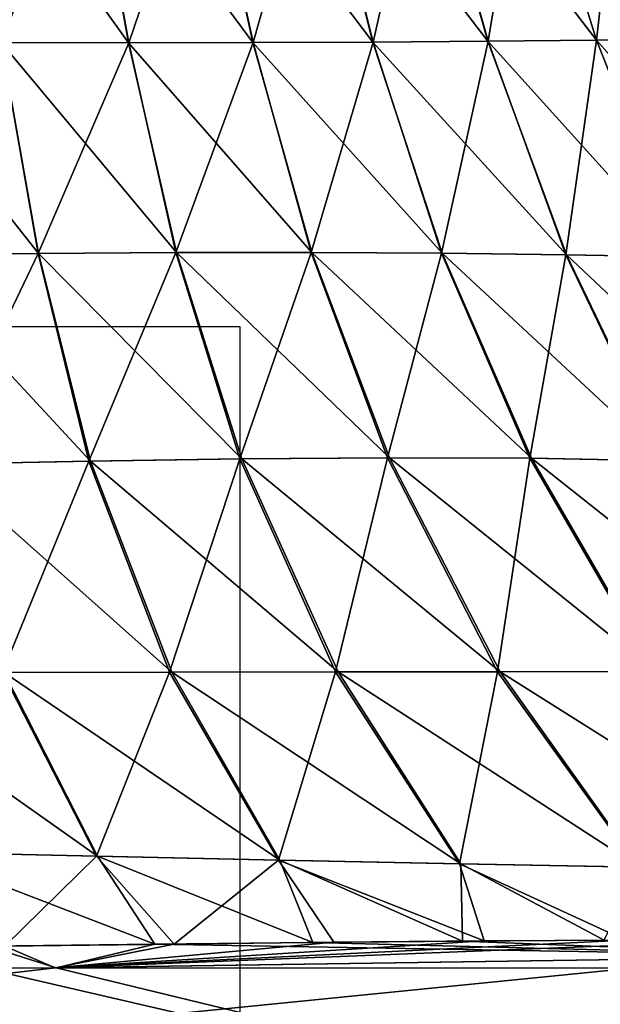
# Model space of a CAD drawing. Units: millimetres. Extents: x -24 to 150, y -10 to 270.
# Drawn here: x 8 to 14, y 3 to 13 of the extents above; entities that cross this region are included whole.
import ezdxf

# ---------------------------------------------------------------- set-up
doc = ezdxf.new("R2010")
doc.units = ezdxf.units.MM
doc.header["$LTSCALE"] = 52.148148
for name, color, linetype in [('15', 7, 'CONTINUOUS'), ('18', 7, 'CONTINUOUS'), ('26', 7, 'CONTINUOUS'), ('33', 7, 'CONTINUOUS'), ('4', 7, 'CONTINUOUS'), ('6', 7, 'CONTINUOUS'), ('758', 7, 'CONTINUOUS')]:
    doc.layers.add(name, color=color, linetype=linetype)

msp = doc.modelspace()

# ---------------------------------------------------------------- linework, layer by layer
at = {"layer": '15', "color": 254, "linetype": 'Continuous', "true_color": 0xe6e6e6}
for points in [[(11.7925, 14.9759, 16.1647), (10.7475, 14.9544, 16.8373), (12.417, 12.778, 16.9318), (11.7925, 14.9759, 16.1647)], [(12.7866, 14.9973, 15.4192), (11.7925, 14.9759, 16.1647), (13.4758, 12.788, 16.1939), (12.7866, 14.9973, 15.4192)], [(13.4758, 12.788, 16.1939), (11.7925, 14.9759, 16.1647), (12.417, 12.778, 16.9318), (13.4758, 12.788, 16.1939)], [(13.7256, 15.011, 14.6047), (12.7866, 14.9973, 15.4192), (14.4638, 12.7954, 15.3714), (13.7256, 15.011, 14.6047)], [(14.4638, 12.7954, 15.3714), (12.7866, 14.9973, 15.4192), (13.4758, 12.788, 16.1939), (14.4638, 12.7954, 15.3714)], [(8.525, 14.9317, 17.9581), (7.3593, 14.9343, 18.4068), (8.9154, 12.7626, 18.6591), (8.525, 14.9317, 17.9581)], [(8.9154, 12.7626, 18.6591), (7.3593, 14.9343, 18.4068), (7.6729, 12.7653, 19.0823), (8.9154, 12.7626, 18.6591)], [(9.6564, 14.9386, 17.4351), (8.525, 14.9317, 17.9581), (10.1268, 12.7638, 18.1616), (9.6564, 14.9386, 17.4351)], [(10.1268, 12.7638, 18.1616), (8.525, 14.9317, 17.9581), (8.9154, 12.7626, 18.6591), (10.1268, 12.7638, 18.1616)], [(10.7475, 14.9544, 16.8373), (9.6564, 14.9386, 17.4351), (11.2974, 12.7692, 17.5868), (10.7475, 14.9544, 16.8373)], [(11.2974, 12.7692, 17.5868), (9.6564, 14.9386, 17.4351), (10.1268, 12.7638, 18.1616), (11.2974, 12.7692, 17.5868)], [(12.417, 12.778, 16.9318), (10.7475, 14.9544, 16.8373), (11.2974, 12.7692, 17.5868), (12.417, 12.778, 16.9318)], [(7.6729, 12.7653, 19.0823), (6.4096, 12.7709, 19.4342), (8.0381, 10.7094, 19.8977), (7.6729, 12.7653, 19.0823)], [(8.0381, 10.7094, 19.8977), (6.4096, 12.7709, 19.4342), (6.6796, 10.6955, 20.2156), (8.0381, 10.7094, 19.8977)], [(8.9154, 12.7626, 18.6591), (7.6729, 12.7653, 19.0823), (9.384, 10.7183, 19.5086), (8.9154, 12.7626, 18.6591)], [(9.384, 10.7183, 19.5086), (7.6729, 12.7653, 19.0823), (8.0381, 10.7094, 19.8977), (9.384, 10.7183, 19.5086)], [(10.1268, 12.7638, 18.1616), (8.9154, 12.7626, 18.6591), (10.7009, 10.7197, 19.0417), (10.1268, 12.7638, 18.1616)], [(10.7009, 10.7197, 19.0417), (8.9154, 12.7626, 18.6591), (9.384, 10.7183, 19.5086), (10.7009, 10.7197, 19.0417)], [(11.2974, 12.7692, 17.5868), (10.1268, 12.7638, 18.1616), (11.9724, 10.7122, 18.4914), (11.2974, 12.7692, 17.5868)], [(11.9724, 10.7122, 18.4914), (10.1268, 12.7638, 18.1616), (10.7009, 10.7197, 19.0417), (11.9724, 10.7122, 18.4914)], [(12.417, 12.778, 16.9318), (11.2974, 12.7692, 17.5868), (13.1824, 10.6964, 17.853), (12.417, 12.778, 16.9318)], [(13.1824, 10.6964, 17.853), (11.2974, 12.7692, 17.5868), (11.9724, 10.7122, 18.4914), (13.1824, 10.6964, 17.853)], [(13.4758, 12.788, 16.1939), (12.417, 12.778, 16.9318), (14.3147, 10.6768, 17.1216), (13.4758, 12.788, 16.1939)], [(14.3147, 10.6768, 17.1216), (12.417, 12.778, 16.9318), (13.1824, 10.6964, 17.853), (14.3147, 10.6768, 17.1216)], [(14.4638, 12.7954, 15.3714), (13.4758, 12.788, 16.1939), (15.3542, 10.6628, 16.2905), (14.4638, 12.7954, 15.3714)], [(15.3542, 10.6628, 16.2905), (13.4758, 12.788, 16.1939), (14.3147, 10.6768, 17.1216), (15.3542, 10.6628, 16.2905)], [(8.0381, 10.7094, 19.8977), (6.6796, 10.6955, 20.2156), (8.5449, 8.6882, 20.8566), (8.0381, 10.7094, 19.8977)], [(8.5449, 8.6882, 20.8566), (6.6796, 10.6955, 20.2156), (7.0607, 8.6588, 21.12), (8.5449, 8.6882, 20.8566)], [(9.384, 10.7183, 19.5086), (8.0381, 10.7094, 19.8977), (10.019, 8.71, 20.5214), (9.384, 10.7183, 19.5086)], [(10.019, 8.71, 20.5214), (8.0381, 10.7094, 19.8977), (8.5449, 8.6882, 20.8566), (10.019, 8.71, 20.5214)], [(10.7009, 10.7197, 19.0417), (9.384, 10.7183, 19.5086), (11.4592, 8.7203, 20.1007), (10.7009, 10.7197, 19.0417)], [(11.4592, 8.7203, 20.1007), (9.384, 10.7183, 19.5086), (10.019, 8.71, 20.5214), (11.4592, 8.7203, 20.1007)], [(11.9724, 10.7122, 18.4914), (10.7009, 10.7197, 19.0417), (12.8422, 8.7148, 19.5838), (11.9724, 10.7122, 18.4914)], [(12.8422, 8.7148, 19.5838), (10.7009, 10.7197, 19.0417), (11.4592, 8.7203, 20.1007), (12.8422, 8.7148, 19.5838)], [(13.1824, 10.6964, 17.853), (11.9724, 10.7122, 18.4914), (14.1467, 8.6916, 18.964), (13.1824, 10.6964, 17.853)], [(14.1467, 8.6916, 18.964), (11.9724, 10.7122, 18.4914), (12.8422, 8.7148, 19.5838), (14.1467, 8.6916, 18.964)], [(14.3147, 10.6768, 17.1216), (13.1824, 10.6964, 17.853), (15.3528, 8.6554, 18.2391), (14.3147, 10.6768, 17.1216)], [(15.3528, 8.6554, 18.2391), (13.1824, 10.6964, 17.853), (14.1467, 8.6916, 18.964), (15.3528, 8.6554, 18.2391)], [(8.5449, 8.6882, 20.8566), (7.0607, 8.6588, 21.12), (9.3376, 6.6313, 21.9613), (8.5449, 8.6882, 20.8566)], [(9.3376, 6.6313, 21.9613), (7.0607, 8.6588, 21.12), (7.7031, 6.628, 22.1338), (9.3376, 6.6313, 21.9613)], [(10.019, 8.71, 20.5214), (8.5449, 8.6882, 20.8566), (10.9574, 6.634, 21.7238), (10.019, 8.71, 20.5214)], [(10.9574, 6.634, 21.7238), (8.5449, 8.6882, 20.8566), (9.3376, 6.6313, 21.9613), (10.9574, 6.634, 21.7238)], [(11.4592, 8.7203, 20.1007), (10.019, 8.71, 20.5214), (12.536, 6.636, 21.4023), (11.4592, 8.7203, 20.1007)], [(12.536, 6.636, 21.4023), (10.019, 8.71, 20.5214), (10.9574, 6.634, 21.7238), (12.536, 6.636, 21.4023)], [(12.8422, 8.7148, 19.5838), (11.4592, 8.7203, 20.1007), (14.048, 6.6367, 20.9787), (12.8422, 8.7148, 19.5838)], [(14.048, 6.6367, 20.9787), (11.4592, 8.7203, 20.1007), (12.536, 6.636, 21.4023), (14.048, 6.6367, 20.9787)], [(14.1467, 8.6916, 18.964), (12.8422, 8.7148, 19.5838), (15.4674, 6.6359, 20.4351), (14.1467, 8.6916, 18.964)], [(15.4674, 6.6359, 20.4351), (12.8422, 8.7148, 19.5838), (14.048, 6.6367, 20.9787), (15.4674, 6.6359, 20.4351)], [(8.6126, 4.8386, 23.1804), (7.7031, 6.628, 22.1338), (6.0812, 6.6245, 22.2607), (8.6126, 4.8386, 23.1804)], [(6.8422, 4.8797, 23.2169), (8.6126, 4.8386, 23.1804), (6.0812, 6.6245, 22.2607), (6.8422, 4.8797, 23.2169)], [(10.3887, 4.7994, 23.1194), (9.3376, 6.6313, 21.9613), (7.7031, 6.628, 22.1338), (10.3887, 4.7994, 23.1194)], [(8.6126, 4.8386, 23.1804), (10.3887, 4.7994, 23.1194), (7.7031, 6.628, 22.1338), (8.6126, 4.8386, 23.1804)], [(12.1549, 4.7638, 23.0223), (10.9574, 6.634, 21.7238), (9.3376, 6.6313, 21.9613), (12.1549, 4.7638, 23.0223)], [(10.3887, 4.7994, 23.1194), (12.1549, 4.7638, 23.0223), (9.3376, 6.6313, 21.9613), (10.3887, 4.7994, 23.1194)], [(13.8951, 4.7334, 22.8765), (12.536, 6.636, 21.4023), (10.9574, 6.634, 21.7238), (13.8951, 4.7334, 22.8765)], [(12.1549, 4.7638, 23.0223), (13.8951, 4.7334, 22.8765), (10.9574, 6.634, 21.7238), (12.1549, 4.7638, 23.0223)], [(15.5936, 4.7105, 22.6718), (14.048, 6.6367, 20.9787), (12.536, 6.636, 21.4023), (15.5936, 4.7105, 22.6718)], [(13.8951, 4.7334, 22.8765), (15.5936, 4.7105, 22.6718), (12.536, 6.636, 21.4023), (13.8951, 4.7334, 22.8765)], [(7.5414, 3.9619, 23.9123), (9.1726, 3.9814, 23.8963), (6.8422, 4.8797, 23.2169), (7.5414, 3.9619, 23.9123)], [(6.8422, 4.8797, 23.2169), (9.1726, 3.9814, 23.8963), (8.6126, 4.8386, 23.1804), (6.8422, 4.8797, 23.2169)], [(9.1726, 3.9814, 23.8963), (10.7127, 3.9988, 23.8768), (8.6126, 4.8386, 23.1804), (9.1726, 3.9814, 23.8963)], [(8.6126, 4.8386, 23.1804), (10.7127, 3.9988, 23.8768), (10.3887, 4.7994, 23.1194), (8.6126, 4.8386, 23.1804)], [(10.7127, 3.9988, 23.8768), (12.17, 4.0118, 23.855), (10.3887, 4.7994, 23.1194), (10.7127, 3.9988, 23.8768)], [(10.3887, 4.7994, 23.1194), (12.17, 4.0118, 23.855), (12.1549, 4.7638, 23.0223), (10.3887, 4.7994, 23.1194)], [(12.17, 4.0118, 23.855), (13.5493, 4.02, 23.8323), (12.1549, 4.7638, 23.0223), (12.17, 4.0118, 23.855)], [(12.1549, 4.7638, 23.0223), (13.5493, 4.02, 23.8323), (13.8951, 4.7334, 22.8765), (12.1549, 4.7638, 23.0223)]]:
    msp.add_3dface(points, dxfattribs=at)
at = {"layer": '18', "color": 254, "linetype": 'Continuous', "true_color": 0xe6e6e6}
for points in [[(10.7507, 14.9543, -16.8399), (11.7955, 14.9759, -16.167), (11.2991, 12.7691, -17.5878), (10.7507, 14.9543, -16.8399)], [(11.2991, 12.7691, -17.5878), (11.7955, 14.9759, -16.167), (12.4184, 12.778, -16.9327), (11.2991, 12.7691, -17.5878)], [(11.7955, 14.9759, -16.167), (12.7886, 14.9973, -15.4209), (12.4184, 12.778, -16.9327), (11.7955, 14.9759, -16.167)], [(12.4184, 12.778, -16.9327), (12.7886, 14.9973, -15.4209), (13.4767, 12.788, -16.1946), (12.4184, 12.778, -16.9327)], [(12.7886, 14.9973, -15.4209), (13.7263, 15.011, -14.6053), (13.4767, 12.788, -16.1946), (12.7886, 14.9973, -15.4209)], [(13.4767, 12.788, -16.1946), (13.7263, 15.011, -14.6053), (14.464, 12.7954, -15.3716), (13.4767, 12.788, -16.1946)], [(7.356, 14.9343, -18.4087), (8.5251, 14.9317, -17.9605), (7.6732, 12.7653, -19.083), (7.356, 14.9343, -18.4087)], [(7.6732, 12.7653, -19.083), (8.5251, 14.9317, -17.9605), (8.9166, 12.7626, -18.6599), (7.6732, 12.7653, -19.083)], [(8.5251, 14.9317, -17.9605), (9.6587, 14.9385, -17.4378), (8.9166, 12.7626, -18.6599), (8.5251, 14.9317, -17.9605)], [(8.9166, 12.7626, -18.6599), (9.6587, 14.9385, -17.4378), (10.1285, 12.7638, -18.1625), (8.9166, 12.7626, -18.6599)], [(9.6587, 14.9385, -17.4378), (10.7507, 14.9543, -16.8399), (10.1285, 12.7638, -18.1625), (9.6587, 14.9385, -17.4378)], [(10.1285, 12.7638, -18.1625), (10.7507, 14.9543, -16.8399), (11.2991, 12.7691, -17.5878), (10.1285, 12.7638, -18.1625)], [(6.678, 10.6955, -20.2149), (7.6732, 12.7653, -19.083), (8.0329, 10.7095, -19.8965), (6.678, 10.6955, -20.2149)], [(7.6732, 12.7653, -19.083), (8.9166, 12.7626, -18.6599), (8.0329, 10.7095, -19.8965), (7.6732, 12.7653, -19.083)], [(8.0329, 10.7095, -19.8965), (8.9166, 12.7626, -18.6599), (9.377, 10.7183, -19.5068), (8.0329, 10.7095, -19.8965)], [(8.9166, 12.7626, -18.6599), (10.1285, 12.7638, -18.1625), (9.377, 10.7183, -19.5068), (8.9166, 12.7626, -18.6599)], [(9.377, 10.7183, -19.5068), (10.1285, 12.7638, -18.1625), (10.6936, 10.7197, -19.0395), (9.377, 10.7183, -19.5068)], [(10.1285, 12.7638, -18.1625), (11.2991, 12.7691, -17.5878), (10.6936, 10.7197, -19.0395), (10.1285, 12.7638, -18.1625)], [(10.6936, 10.7197, -19.0395), (11.2991, 12.7691, -17.5878), (11.966, 10.7122, -18.489), (10.6936, 10.7197, -19.0395)], [(11.2991, 12.7691, -17.5878), (12.4184, 12.778, -16.9327), (11.966, 10.7122, -18.489), (11.2991, 12.7691, -17.5878)], [(11.966, 10.7122, -18.489), (12.4184, 12.778, -16.9327), (13.1775, 10.6964, -17.8507), (11.966, 10.7122, -18.489)], [(12.4184, 12.778, -16.9327), (13.4767, 12.788, -16.1946), (13.1775, 10.6964, -17.8507), (12.4184, 12.778, -16.9327)], [(13.1775, 10.6964, -17.8507), (13.4767, 12.788, -16.1946), (14.3119, 10.6768, -17.1198), (13.1775, 10.6964, -17.8507)], [(13.4767, 12.788, -16.1946), (14.464, 12.7954, -15.3716), (14.3119, 10.6768, -17.1198), (13.4767, 12.788, -16.1946)], [(6.678, 10.6955, -20.2149), (8.0329, 10.7095, -19.8965), (7.0509, 8.6588, -21.1187), (6.678, 10.6955, -20.2149)], [(7.0509, 8.6588, -21.1187), (8.0329, 10.7095, -19.8965), (8.5274, 8.6882, -20.854), (7.0509, 8.6588, -21.1187)], [(8.0329, 10.7095, -19.8965), (9.377, 10.7183, -19.5068), (8.5274, 8.6882, -20.854), (8.0329, 10.7095, -19.8965)], [(8.5274, 8.6882, -20.854), (9.377, 10.7183, -19.5068), (9.9983, 8.7101, -20.5175), (8.5274, 8.6882, -20.854)], [(9.377, 10.7183, -19.5068), (10.6936, 10.7197, -19.0395), (9.9983, 8.7101, -20.5175), (9.377, 10.7183, -19.5068)], [(9.9983, 8.7101, -20.5175), (10.6936, 10.7197, -19.0395), (11.4389, 8.7203, -20.0957), (9.9983, 8.7101, -20.5175)], [(10.6936, 10.7197, -19.0395), (11.966, 10.7122, -18.489), (11.4389, 8.7203, -20.0957), (10.6936, 10.7197, -19.0395)], [(11.4389, 8.7203, -20.0957), (11.966, 10.7122, -18.489), (12.8249, 8.7149, -19.5781), (11.4389, 8.7203, -20.0957)], [(11.966, 10.7122, -18.489), (13.1775, 10.6964, -17.8507), (12.8249, 8.7149, -19.5781), (11.966, 10.7122, -18.489)], [(12.8249, 8.7149, -19.5781), (13.1775, 10.6964, -17.8507), (14.134, 8.6916, -18.9584), (12.8249, 8.7149, -19.5781)], [(13.1775, 10.6964, -17.8507), (14.3119, 10.6768, -17.1198), (14.134, 8.6916, -18.9584), (13.1775, 10.6964, -17.8507)], [(7.0509, 8.6588, -21.1187), (8.5274, 8.6882, -20.854), (7.6879, 6.628, -22.1326), (7.0509, 8.6588, -21.1187)], [(7.6879, 6.628, -22.1326), (8.5274, 8.6882, -20.854), (9.3146, 6.6313, -21.9586), (7.6879, 6.628, -22.1326)], [(8.5274, 8.6882, -20.854), (9.9983, 8.7101, -20.5175), (9.3146, 6.6313, -21.9586), (8.5274, 8.6882, -20.854)], [(9.3146, 6.6313, -21.9586), (9.9983, 8.7101, -20.5175), (10.9317, 6.634, -21.7196), (9.3146, 6.6313, -21.9586)], [(9.9983, 8.7101, -20.5175), (11.4389, 8.7203, -20.0957), (10.9317, 6.634, -21.7196), (9.9983, 8.7101, -20.5175)], [(10.9317, 6.634, -21.7196), (11.4389, 8.7203, -20.0957), (12.5113, 6.636, -21.3967), (10.9317, 6.634, -21.7196)], [(11.4389, 8.7203, -20.0957), (12.8249, 8.7149, -19.5781), (12.5113, 6.636, -21.3967), (11.4389, 8.7203, -20.0957)], [(12.5113, 6.636, -21.3967), (12.8249, 8.7149, -19.5781), (14.0272, 6.6367, -20.9724), (12.5113, 6.636, -21.3967)], [(12.8249, 8.7149, -19.5781), (14.134, 8.6916, -18.9584), (14.0272, 6.6367, -20.9724), (12.8249, 8.7149, -19.5781)], [(8.6043, 4.8386, -23.1798), (6.8422, 4.8796, -23.2169), (7.6879, 6.628, -22.1326), (8.6043, 4.8386, -23.1798)], [(8.6043, 4.8386, -23.1798), (7.6879, 6.628, -22.1326), (9.3146, 6.6313, -21.9586), (8.6043, 4.8386, -23.1798)], [(10.376, 4.7994, -23.1181), (8.6043, 4.8386, -23.1798), (9.3146, 6.6313, -21.9586), (10.376, 4.7994, -23.1181)], [(10.376, 4.7994, -23.1181), (9.3146, 6.6313, -21.9586), (10.9317, 6.634, -21.7196), (10.376, 4.7994, -23.1181)], [(12.1406, 4.7637, -23.0201), (10.376, 4.7994, -23.1181), (10.9317, 6.634, -21.7196), (12.1406, 4.7637, -23.0201)], [(12.1406, 4.7637, -23.0201), (10.9317, 6.634, -21.7196), (12.5113, 6.636, -21.3967), (12.1406, 4.7637, -23.0201)], [(13.8815, 4.7334, -22.8735), (12.1406, 4.7637, -23.0201), (12.5113, 6.636, -21.3967), (13.8815, 4.7334, -22.8735)], [(13.8815, 4.7334, -22.8735), (12.5113, 6.636, -21.3967), (14.0272, 6.6367, -20.9724), (13.8815, 4.7334, -22.8735)], [(6.8422, 4.8796, -23.2169), (8.6043, 4.8386, -23.1798), (7.7088, 3.964, -23.9108), (6.8422, 4.8796, -23.2169)], [(7.7088, 3.964, -23.9108), (8.6043, 4.8386, -23.1798), (9.3607, 3.9838, -23.894), (7.7088, 3.964, -23.9108)], [(8.6043, 4.8386, -23.1798), (10.376, 4.7994, -23.1181), (9.3607, 3.9838, -23.894), (8.6043, 4.8386, -23.1798)], [(9.3607, 3.9838, -23.894), (10.376, 4.7994, -23.1181), (10.9157, 4.001, -23.8738), (9.3607, 3.9838, -23.894)], [(10.376, 4.7994, -23.1181), (12.1406, 4.7637, -23.0201), (12.3798, 4.0135, -23.8513), (10.376, 4.7994, -23.1181)], [(10.9157, 4.001, -23.8738), (10.376, 4.7994, -23.1181), (12.3798, 4.0135, -23.8513), (10.9157, 4.001, -23.8738)], [(12.1406, 4.7637, -23.0201), (13.8815, 4.7334, -22.8735), (13.7593, 4.021, -23.8284), (12.1406, 4.7637, -23.0201)], [(12.3798, 4.0135, -23.8513), (12.1406, 4.7637, -23.0201), (13.7593, 4.021, -23.8284), (12.3798, 4.0135, -23.8513)]]:
    msp.add_3dface(points, dxfattribs=at)
at = {"layer": '26', "color": 254, "linetype": 'Continuous', "true_color": 0xe6e6e6}
for points in [[(8.2016, 3.7517, -24), (7.4901, 3.7498, -24), (7.7088, 3.964, -23.9108), (8.2016, 3.7517, -24)], [(8.2016, 3.7517, -24), (7.7088, 3.964, -23.9108), (9.3607, 3.9838, -23.894), (8.2016, 3.7517, -24)], [(8.2016, 3.7517, -24), (13.7593, 4.021, -23.8284), (15.06, 4.0242, -23.8065), (8.2016, 3.7517, -24)], [(8.2016, 3.7517, -24), (15.06, 4.0242, -23.8065), (15.9223, 3.8663, -23.9717), (8.2016, 3.7517, -24)], [(8.2016, 3.7517, -24), (12.3798, 4.0135, -23.8513), (13.7593, 4.021, -23.8284), (8.2016, 3.7517, -24)], [(8.2016, 3.7517, -24), (10.9157, 4.001, -23.8738), (12.3798, 4.0135, -23.8513), (8.2016, 3.7517, -24)], [(8.2016, 3.7517, -24), (9.3607, 3.9838, -23.894), (10.9157, 4.001, -23.8738), (8.2016, 3.7517, -24)], [(13.8174, 3.7496, -24), (8.2016, 3.7517, -24), (15.9223, 3.8663, -23.9717), (13.8174, 3.7496, -24)]]:
    msp.add_3dface(points, dxfattribs=at)
at = {"layer": '33', "color": 254, "linetype": 'Continuous', "true_color": 0xe6e6e6}
for points in [[(7.5027, 3.7497, 24), (8.2104, 3.752, 24), (7.5414, 3.9619, 23.9123), (7.5027, 3.7497, 24)], [(8.2104, 3.752, 24), (9.1726, 3.9814, 23.8963), (7.5414, 3.9619, 23.9123), (8.2104, 3.752, 24)], [(9.1726, 3.9814, 23.8963), (8.2104, 3.752, 24), (15.9268, 3.8661, 23.9718), (9.1726, 3.9814, 23.8963)], [(10.7127, 3.9988, 23.8768), (9.1726, 3.9814, 23.8963), (15.9268, 3.8661, 23.9718), (10.7127, 3.9988, 23.8768)], [(12.17, 4.0118, 23.855), (10.7127, 3.9988, 23.8768), (15.9268, 3.8661, 23.9718), (12.17, 4.0118, 23.855)], [(13.5493, 4.02, 23.8323), (12.17, 4.0118, 23.855), (15.9268, 3.8661, 23.9718), (13.5493, 4.02, 23.8323)], [(8.2104, 3.752, 24), (13.8275, 3.7497, 24), (15.9268, 3.8661, 23.9718), (8.2104, 3.752, 24)]]:
    msp.add_3dface(points, dxfattribs=at)
at = {"layer": '4', "color": 254, "linetype": 'Continuous', "true_color": 0xe6e6e6}
for points in [[(-13.8174, 3.7496, 24), (-23.7, 3.7219, 24), (23.7, 0, 24), (-13.8174, 3.7496, 24)], [(-8.2016, 3.7517, 24), (-13.8174, 3.7496, 24), (23.7, 0, 24), (-8.2016, 3.7517, 24)], [(-7.4901, 3.7498, 24), (-8.2016, 3.7517, 24), (23.7, 0, 24), (-7.4901, 3.7498, 24)], [(0, 3.7324, 24), (-7.4901, 3.7498, 24), (23.7, 0, 24), (0, 3.7324, 24)], [(7.5027, 3.7497, 24), (0, 3.7324, 24), (23.7, 0, 24), (7.5027, 3.7497, 24)], [(8.2104, 3.752, 24), (7.5027, 3.7497, 24), (23.7, 0, 24), (8.2104, 3.752, 24)], [(13.8275, 3.7497, 24), (8.2104, 3.752, 24), (23.7, 0, 24), (13.8275, 3.7497, 24)], [(-23.7, 3.7219, 24), (-23.7, 0, 24), (23.7, 0, 24), (-23.7, 3.7219, 24)]]:
    msp.add_3dface(points, dxfattribs=at)
at = {"layer": '6', "color": 254, "linetype": 'Continuous', "true_color": 0xe6e6e6}
for points in [[(8.2016, 3.7517, -24), (13.8174, 3.7496, -24), (-23.7, 0, -24), (8.2016, 3.7517, -24)], [(7.4901, 3.7498, -24), (8.2016, 3.7517, -24), (-23.7, 0, -24), (7.4901, 3.7498, -24)], [(13.8174, 3.7496, -24), (23.7, 3.7219, -24), (-23.7, 0, -24), (13.8174, 3.7496, -24)], [(23.7, 3.7219, -24), (23.7, 0, -24), (-23.7, 0, -24), (23.7, 3.7219, -24)]]:
    msp.add_3dface(points, dxfattribs=at)
at = {"layer": '758', "linetype": 'Continuous'}
for points in [[(10, -10), (-10, -10), (-10, 10), (10, -10)], [(10, 10), (10, -10), (-10, 10), (10, 10)]]:
    msp.add_3dface(points, dxfattribs=at)

doc.saveas('drawing.dxf')
